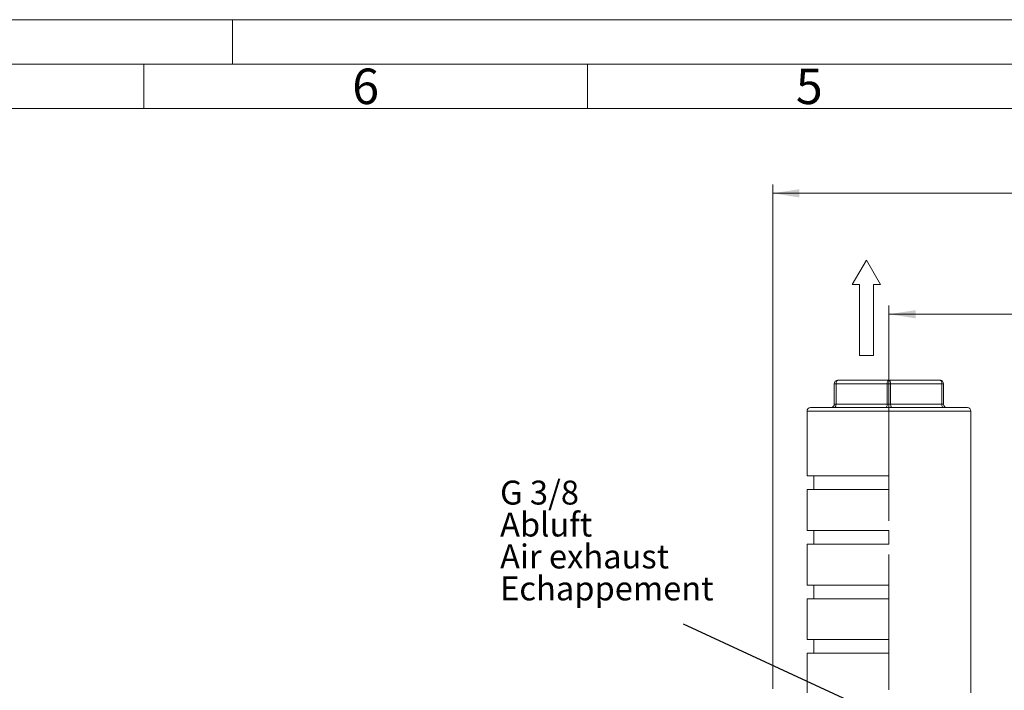
# Model space of a CAD drawing. Units: millimetres. Extents: x 0 to 420, y 0 to 297.
# Drawn here: x 96 to 207, y 221 to 297 of the extents above; entities that cross this region are included whole.
import ezdxf

# ---------------------------------------------------------------- set-up
doc = ezdxf.new("R2010")
doc.units = ezdxf.units.MM
doc.linetypes.add('SLD-Durchgehend', pattern=[0])
doc.linetypes.add('SLD-Punktstrich', pattern=[19.05, 15.24, -1.27, 1.27, -1.27])
doc.styles.add('SLDTEXTSTYLE0', font='ARIAL.TTF', dxfattribs={"width": 0.948})
doc.styles.get("Standard").update_dxf_attribs({"font": 'ARIAL.TTF'})
doc.dimstyles.new('SLDDIMSTYLE0', dxfattribs={"dimtxt": 0.18, "dimasz": 3, "dimexe": 0, "dimexo": 0.0625, "dimgap": 0, "dimtad": 0, "dimtih": 1, "dimtoh": 1, "dimdec": 0, "dimrnd": 1e-09, "dimzin": 0, "dimdsep": 46, "dimtxsty": 'STANDARD', "dimsah": 1, "dimcen": 0.09, "dimadec": 0, "dimazin": 0, "dimtfac": 3, "dimtdec": 0, "dimtofl": 0, "dimtmove": 0, "dimatfit": 3, "dimfxl": 1, "dimfrac": 2, "dimtolj": 1, "dimtzin": 0, "dimarcsym": 0})
doc.dimstyles.new('SLDDIMSTYLE1', dxfattribs={"dimtxt": 3.5, "dimasz": 3, "dimexe": 0, "dimexo": 0.0625, "dimgap": 0.875, "dimtad": 1, "dimdec": 3, "dimlfac": 1.3, "dimrnd": 1e-09, "dimzin": 12, "dimdsep": 46, "dimtxsty": 'SLDTEXTSTYLE0', "dimsah": 1, "dimcen": 0.09, "dimadec": 0, "dimazin": 3, "dimtfac": 1, "dimtdec": 3, "dimtofl": 0, "dimtmove": 0, "dimatfit": 3, "dimfxl": 1, "dimfrac": 2, "dimtolj": 1, "dimtzin": 12, "dimarcsym": 0})

# ---------------------------------------------------------------- blocks, each defined once
blk = doc.blocks.new('SW_NOTE_3')
at = {"color": 0, "linetype": 'Continuous', "lineweight": 0, "char_height": 3, "attachment_point": 1, "style": 'SLDTEXTSTYLE0'}
for s, insert in [('G 3/8 ', (0, 3.87)), ('Abluft', (0, -0.13)), ('Air exhaust', (0, -4.13)), ('Echappement', (0, -8.13))]:
    blk.add_mtext(s, dxfattribs=dict(at, insert=insert))
blk = doc.blocks.new('Abluft Text')
at = {"color": 7, "linetype": 'Continuous', "lineweight": 0}
blk.add_blockref('SW_NOTE_3', (0.14, 7.92), dxfattribs=at)
blk = doc.blocks.new('Pfeil')
at = {"color": 7, "linetype": 'SLD-Durchgehend', "lineweight": 0}
for p, q in [((2.77, 1.6), (0, 0)), ((2.77, 0.8), (2.77, 1.6)), ((0, 0), (2.77, -1.6)), ((10.77, 0.8), (2.77, 0.8)), ((10.77, -0.8), (10.77, 0.8)), ((2.77, -1.6), (2.77, -0.8)), ((2.77, -0.8), (10.77, -0.8))]:
    blk.add_line(p, q, dxfattribs=at)
blk = doc.blocks.new('_D')
at = {"color": 7, "linetype": 'SLD-Durchgehend', "lineweight": 0}
for p, q in [((180.91, 221.58), (180.91, 278.43)), ((180.91, 277.43), (288.6, 277.43)), ((288.6, 222.35), (288.6, 278.43))]:
    blk.add_line(p, q, dxfattribs=at)
for points in [[(180.91, 277.43), (183.91, 276.96), (183.91, 277.89)], [(288.6, 277.43), (285.6, 277.89), (285.6, 276.96)]]:
    blk.add_solid(points, dxfattribs=at)
at = {"color": 7, "linetype": 'SLD-Durchgehend', "lineweight": 0, "insert": (230.75, 281.94), "char_height": 3.5, "attachment_point": 1, "style": 'SLDTEXTSTYLE0'}
blk.add_mtext('140', dxfattribs=at)
blk = doc.blocks.new('_D_7')
at = {"color": 7, "linetype": 'SLD-Durchgehend', "lineweight": 0}
for p, q in [((193.99, 245.31), (193.99, 264.8)), ((288.6, 222.35), (288.6, 264.8)), ((288.6, 263.8), (193.99, 263.8))]:
    blk.add_line(p, q, dxfattribs=at)
for points in [[(193.99, 263.8), (196.99, 263.34), (196.99, 264.26)], [(288.6, 263.8), (285.6, 264.26), (285.6, 263.34)]]:
    blk.add_solid(points, dxfattribs=at)
at = {"color": 7, "linetype": 'SLD-Durchgehend', "lineweight": 0, "insert": (237.28, 268.31), "char_height": 3.5, "attachment_point": 1, "style": 'SLDTEXTSTYLE0'}
blk.add_mtext('123', dxfattribs=at)

msp = doc.modelspace()

# ---------------------------------------------------------------- linework, layer by layer
at = {"color": 7, "linetype": 'SLD-Durchgehend', "lineweight": 0}
for p, q in [((0, 297), (420, 297)), ((120, 292), (120, 297)), ((415, 292), (5, 292)), ((110, 292), (110, 287)), ((160, 292), (160, 287)), ((410, 287), (10, 287))]:
    msp.add_line(p, q, dxfattribs=at)
at = {"color": 7, "linetype": 'SLD-Durchgehend', "lineweight": 15}
for p, q in [((188.21787, 256.34911), (193.9871, 256.34911)), ((193.9871, 256.34911), (199.75633, 256.34911)), ((187.83326, 253.6568), (187.83326, 255.96449)), ((200.14094, 255.96449), (200.14094, 253.6568)), ((185.14095, 253.27219), (202.83325, 253.27219)), ((184.75633, 252.88757), (184.75633, 245.57988)), ((203.21787, 221.11992), (203.21787, 252.88757)), ((184.75633, 245.57988), (193.9871, 245.57988)), ((185.52556, 245.57988), (185.52556, 244.04142)), ((193.9871, 244.04142), (193.9871, 245.57988)), ((184.75633, 244.04142), (184.75633, 239.42603)), ((184.75633, 244.04142), (193.9871, 244.04142)), ((184.75633, 239.42603), (193.9871, 239.42603)), ((185.52556, 239.42603), (185.52556, 237.88757)), ((193.9871, 237.88757), (193.9871, 239.42603)), ((184.75633, 237.88757), (184.75633, 233.27219)), ((184.75633, 237.88757), (193.9871, 237.88757)), ((184.75633, 233.27219), (193.9871, 233.27219)), ((185.52556, 233.27219), (185.52556, 231.73373)), ((193.9871, 231.73373), (193.9871, 233.27219)), ((184.75633, 231.73373), (184.75633, 227.11834)), ((184.75633, 231.73373), (193.9871, 231.73373)), ((184.75633, 227.11834), (193.9871, 227.11834)), ((185.52556, 227.11834), (185.52556, 225.57988)), ((193.9871, 227.11834), (193.9871, 225.57988)), ((184.75633, 225.57988), (184.75633, 221.12002)), ((184.75633, 225.57988), (193.9871, 225.57988))]:
    msp.add_line(p, q, dxfattribs=at)
at = {"color": 8, "linetype": 'SLD-Durchgehend', "lineweight": 0}
for p, q in [((187.83326, 255.96449), (188.02556, 255.96449)), ((193.79479, 255.96449), (188.02556, 255.96449)), ((188.02556, 255.96449), (188.02556, 253.6568)), ((193.79479, 255.96449), (194.17941, 255.96449)), ((193.79479, 253.6568), (193.79479, 255.96449)), ((194.17941, 255.96449), (194.17941, 253.6568)), ((199.94864, 255.96449), (194.17941, 255.96449)), ((199.94864, 253.6568), (199.94864, 255.96449)), ((199.94864, 255.96449), (200.14094, 255.96449)), ((188.02556, 253.6568), (187.83326, 253.6568)), ((188.02556, 253.6568), (193.79479, 253.6568)), ((194.17941, 253.6568), (193.79479, 253.6568)), ((194.17941, 253.6568), (199.94864, 253.6568)), ((200.14094, 253.6568), (199.94864, 253.6568)), ((203.21787, 252.88757), (184.75633, 252.88757))]:
    msp.add_line(p, q, dxfattribs=at)
at = {"color": 7, "linetype": 'SLD-Punktstrich', "lineweight": 0}
msp.add_line((193.9871, 221.4645), (193.9871, 244.31065), dxfattribs=at)
at = {"color": 8, "linetype": 'SLD-Durchgehend', "lineweight": 0, "flags": 128}
for points in [[(188.02556, 255.96449), (188.02926, 256.03953), (188.0402, 256.11168), (188.05797, 256.17818), (188.08189, 256.23646), (188.11103, 256.28429), (188.14428, 256.31983), (188.18035, 256.34172), (188.21787, 256.34911)], [(193.79479, 255.96449), (193.79849, 256.03953), (193.80943, 256.11168), (193.8272, 256.17818), (193.85112, 256.23646), (193.88026, 256.28429), (193.91351, 256.31983), (193.94958, 256.34172), (193.9871, 256.34911)], [(194.17941, 255.96449), (194.17571, 256.03953), (194.16477, 256.11168), (194.147, 256.17818), (194.12308, 256.23646), (194.09394, 256.28429), (194.06069, 256.31983), (194.02462, 256.34172), (193.9871, 256.34911)], [(199.94864, 255.96449), (199.94494, 256.03953), (199.934, 256.11168), (199.91623, 256.17818), (199.89231, 256.23646), (199.86317, 256.28429), (199.82992, 256.31983), (199.79385, 256.34172), (199.75633, 256.34911)], [(187.83326, 253.27219), (187.87077, 253.27958), (187.90684, 253.30147), (187.94009, 253.33701), (187.96923, 253.38484), (187.99315, 253.44312), (188.01092, 253.50962), (188.02186, 253.58177), (188.02556, 253.6568)], [(193.60249, 253.27219), (193.64, 253.27958), (193.67608, 253.30147), (193.70932, 253.33701), (193.73847, 253.38484), (193.76238, 253.44312), (193.78015, 253.50962), (193.7911, 253.58177), (193.79479, 253.6568)], [(194.37171, 253.27219), (194.3342, 253.27958), (194.29812, 253.30147), (194.26487, 253.33701), (194.23573, 253.38484), (194.21182, 253.44312), (194.19405, 253.50962), (194.1831, 253.58177), (194.17941, 253.6568)], [(200.14094, 253.27219), (200.10343, 253.27958), (200.06736, 253.30147), (200.0341, 253.33701), (200.00497, 253.38484), (199.98105, 253.44312), (199.96328, 253.50962), (199.95234, 253.58177), (199.94864, 253.6568)]]:
    msp.add_lwpolyline(points, dxfattribs=at)
at = {"color": 7, "linetype": 'SLD-Durchgehend', "lineweight": 15}
for centre, start, end in [((188.21787, 255.9645), 90, 180), ((199.75633, 255.9645), 0, 90), ((185.14095, 252.88757), 90, 180), ((187.44864, 253.6568), 270, 0), ((200.52556, 253.6568), 180, 270), ((202.83325, 252.88757), 0, 90)]:
    msp.add_arc(centre, 0.38462, start, end, dxfattribs=at)

# ---------------------------------------------------------------- block references
at = {"color": 7, "linetype": 'Continuous', "rotation": 270}
msp.add_blockref('Pfeil', (191.45503, 269.90667), dxfattribs=at)
at = {"color": 7, "linetype": 'Continuous', "xscale": 0.9, "yscale": 0.9, "zscale": 0.9}
msp.add_blockref('Abluft Text', (150.03898, 234.43329), dxfattribs=at)

# ---------------------------------------------------------------- texts
at = {"color": 7, "linetype": 'Continuous', "lineweight": 0, "char_height": 4, "attachment_point": 1, "style": 'SLDTEXTSTYLE0'}
for s, insert in [('6', (133.5, 291.4896)), ('5', (183.5, 291.4896))]:
    msp.add_mtext(s, dxfattribs=dict(at, insert=insert))

# ---------------------------------------------------------------- dimensions: what is measured, and where the dimension line sits
at = {"color": 7, "linetype": 'SLD-Durchgehend', "lineweight": 0}
for base, p1, p2, picture, middle in [((288.60248, 277.42549), (180.91018, 220.57988), (288.60248, 221.34911), '_D', (234.75633, 277.42549)), ((193.9871, 263.79965), (288.60248, 221.34911), (193.9871, 244.31065), '_D_7', (241.29479, 263.79965))]:
    dim = msp.add_linear_dim(base=base, p1=p1, p2=p2, dimstyle='SLDDIMSTYLE1', dxfattribs=at)
    dim.commit()
    dim.dimension.update_dxf_attribs({"geometry": picture, "text_midpoint": middle, "dimtype": 160})

# ---------------------------------------------------------------- leaders
at = {"color": 7, "linetype": 'Continuous'}
msp.add_leader([(192.78791, 218.7096), (170.85162, 228.87529)], dimstyle='SLDDIMSTYLE0', dxfattribs=at)

doc.saveas('drawing.dxf')
